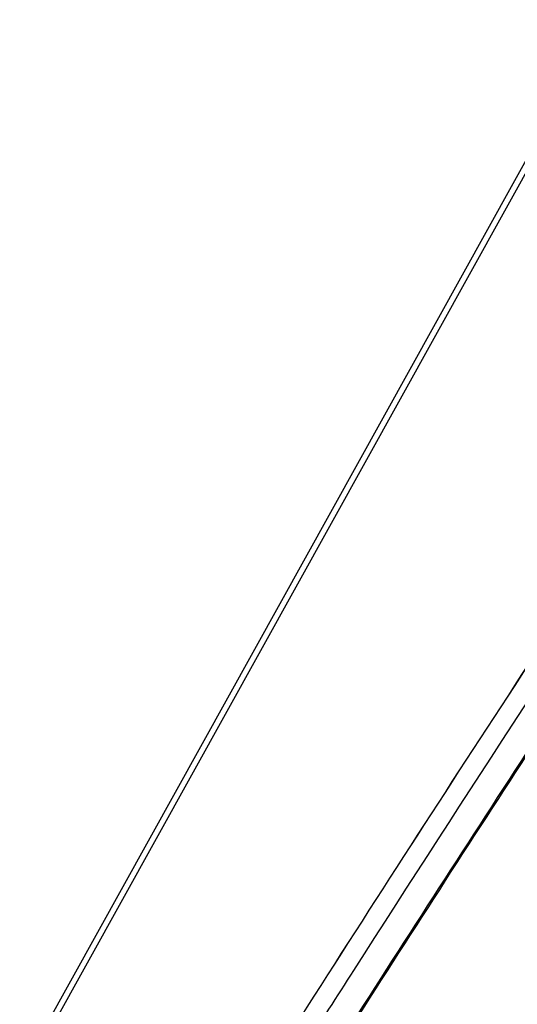
# Model space of a CAD drawing. Units: millimetres. Extents: x 0 to 2640, y -437 to 297.
# Drawn here: x 241 to 248, y 116 to 130 of the extents above; entities that cross this region are included whole.
import ezdxf

# ---------------------------------------------------------------- set-up
doc = ezdxf.new("R2010")
doc.units = ezdxf.units.MM
doc.header["$LTSCALE"] = 23.1
doc.layers.add('09_ROUNDS', color=7, linetype='CONTINUOUS')
doc.layers.add('INTF_1', color=7, linetype='CONTINUOUS')

msp = doc.modelspace()

# ---------------------------------------------------------------- linework, layer by layer
at = {"layer": '09_ROUNDS', "color": 9, "linetype": 'CONTINUOUS'}
for p, q in [((249.509, 129.903), (241.3291, 115.1489)), ((246.0153, 116.5879), (246.0157, 116.5884)), ((246.0161, 116.5877), (246.0164, 116.5882))]:
    msp.add_line(p, q, dxfattribs=at)
for centre, radius, start, end in [((697.7724, -172.5892), 536.6636, 146.403005, 147.658034), ((699.0753, -173.4614), 537.9516, 146.414548, 147.372532), ((697.8399, -172.9393), 536.2389, 146.542671, 147.600551), ((694.7072, -170.6597), 532.7622, 147.373081, 147.658829)]:
    msp.add_arc(centre, radius, start, end, dxfattribs=at)
at = {"layer": '09_ROUNDS', "color": 7, "linetype": 'CONTINUOUS'}
msp.add_arc((699.2043, -173.8543), 537.8619, 146.544263, 147.597398, dxfattribs=at)
at = {"layer": 'INTF_1', "color": 7, "linetype": 'CONTINUOUS'}
msp.add_line((249.6136, 130.2704), (241.215, 115.122), dxfattribs=at)
at = {"layer": 'INTF_1', "color": 9, "linetype": 'CONTINUOUS'}
msp.add_line((249.5086, 129.9029), (241.3286, 115.1489), dxfattribs=at)
msp.add_arc((697.7719, -172.5892), 536.6636, 146.403005, 147.658034, dxfattribs=at)

doc.saveas('drawing.dxf')
